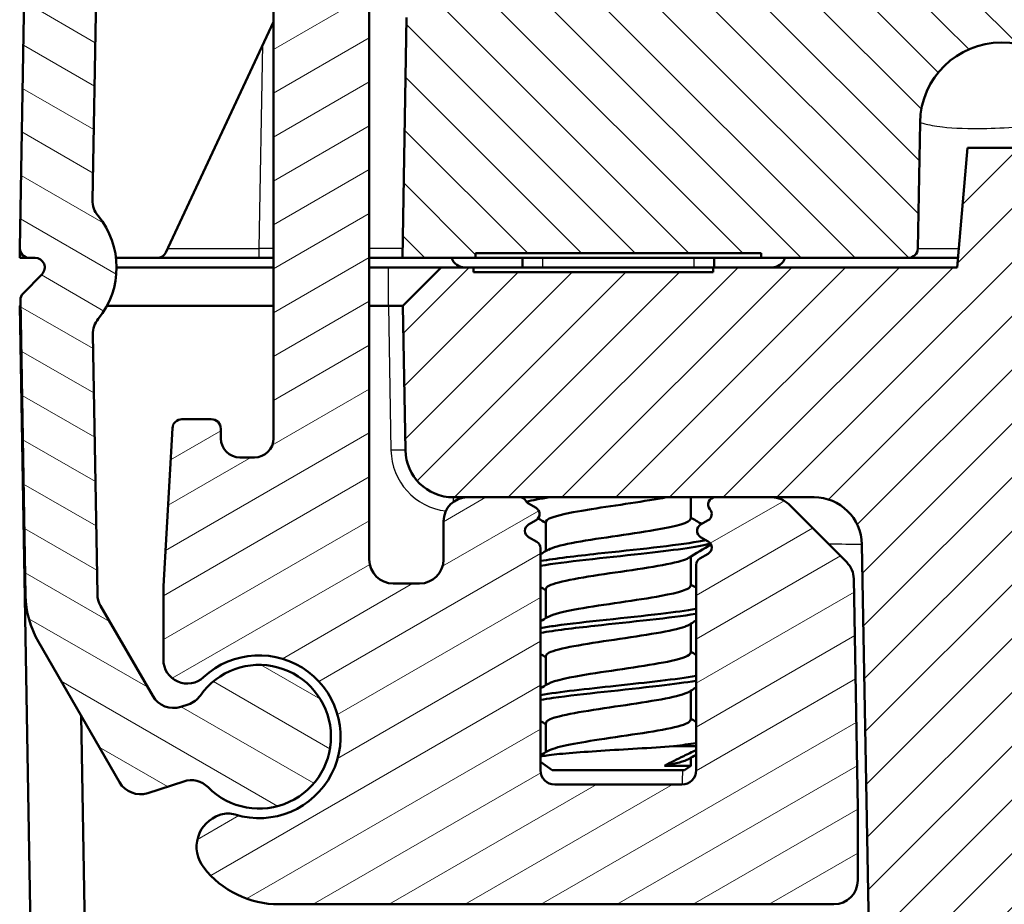
# Model space of a CAD drawing. Units: millimetres. Extents: x 1 to 840, y 1 to 593.
# Drawn here: x 235 to 255, y 510 to 529 of the extents above; entities that cross this region are included whole.
import ezdxf

# ---------------------------------------------------------------- set-up
doc = ezdxf.new("R2010")
doc.units = ezdxf.units.MM
for name, color, linetype, lineweight in [('Schraffur (ISO)', 1, 'Continuous', 18), ('Sichtbar (ISO)', 7, 'Continuous', 50), ('Sichtbar schmal (ISO)', 1, 'Continuous', 25)]:
    doc.layers.add(name, color=color, linetype=linetype, lineweight=lineweight)

msp = doc.modelspace()

# ---------------------------------------------------------------- hatches: boundary and pattern name
at = {"layer": 'Schraffur (ISO)'}
h = msp.add_hatch(dxfattribs=at)
h.set_pattern_fill('ANSI31', color=256, scale=6.35, angle=105.00024554, style=0)
h.set_pattern_definition([(150.00025, (0, 0), (-0.3968721, -0.6874094), [])])
edge = h.paths.add_edge_path()
edge.add_ellipse((234.7681204, 523.862548), major_axis=(-0.0034905, -0.1999695), ratio=1, start_angle=270, end_angle=361)
edge.add_line((234.7681204, 523.662548), (234.887775, 523.662548))
edge.add_ellipse((234.887775, 523.462548), major_axis=(0.2, 0), ratio=1, start_angle=315.5, end_angle=450, ccw=False)
edge.add_line((235.030425, 523.3223662), (234.6373461, 522.9223662))
edge.add_ellipse((234.7799962, 522.7821843), major_axis=(-0.1401819, -0.1426501), ratio=1, start_angle=270, end_angle=315.5)
edge.add_line((234.5800267, 522.7786939), (234.6876818, 516.6111375))
edge.add_ellipse((236.6873772, 516.6460424), major_axis=(-1.9996954, -0.0349048), ratio=1, start_angle=0, end_angle=29)
edge.add_line((234.9553264, 515.6460424), (236.64971, 512.7112838))
edge.add_ellipse((237.0827227, 512.9612838), major_axis=(0.25, -0.4330127), ratio=1, start_angle=270, end_angle=348)
edge.add_line((237.2372312, 512.4857555), (237.9895645, 512.7302034))
edge.add_ellipse((238.144073, 512.2546752), major_axis=(0.4755283, 0.1545085), ratio=1, start_angle=26.74368395, end_angle=90, ccw=False)
edge.add_ellipse((239.564599, 513.662548), major_axis=(1.0559046, -1.0653945), ratio=1, start_angle=270, end_angle=190.1262137)
edge.add_ellipse((237.9289039, 514.8134181), major_axis=(-0.2877175, -0.4089238), ratio=1, start_angle=53.13010235, end_angle=90, ccw=False)
edge.add_line((238.0834124, 514.3378898), (237.9289313, 514.2876958))
edge.add_ellipse((237.7744228, 514.7632241), major_axis=(-0.4755283, -0.1545085), ratio=1, start_angle=12, end_angle=90, ccw=False)
edge.add_line((237.3414101, 514.5132241), (236.2543645, 516.3960424))
edge.add_ellipse((236.6873772, 516.6460424), major_axis=(-0.25, 0.4330127), ratio=1, start_angle=61, end_angle=90, ccw=False)
edge.add_line((236.1874533, 516.6373161), (236.0927412, 522.0633723))
edge.add_ellipse((236.592665, 522.0720985), major_axis=(-0.0087262, 0.4999238), ratio=1, start_angle=49.80050205, end_angle=90, ccw=False)
edge.add_ellipse((234.887775, 523.462548), major_axis=(1.0744383, 1.317415), ratio=1, start_angle=270, end_angle=348.67985979)
edge.add_ellipse((236.5858286, 524.8613382), major_axis=(-0.3179069, 0.3859213), ratio=1, start_angle=49.51963816, end_angle=90, ccw=False)
edge.add_line((236.0859047, 524.8700644), (236.357454, 540.4271092))
edge.add_ellipse((236.8573778, 540.418383), major_axis=(0.0087262, 0.4999238), ratio=1, start_angle=49.4147447, end_angle=90, ccw=False)
edge.add_ellipse((246.5809738, 531.7898442), major_axis=(8.9604056, 10.0975805), ratio=1, start_angle=82.1705106, end_angle=90, ccw=False)
edge.add_ellipse((238.1234494, 541.662548), major_axis=(0.3797194, 0.3252894), ratio=1, start_angle=49.4147447, end_angle=90, ccw=False)
edge.add_line((238.1234494, 542.162548), (247.864599, 542.162548))
edge.add_ellipse((247.864599, 541.662548), major_axis=(0.5, 0), ratio=1, start_angle=0, end_angle=90, ccw=False)
edge.add_line((248.364599, 541.662548), (248.364599, 541.462548))
edge.add_ellipse((248.864599, 541.462548), major_axis=(0, -0.5), ratio=1, start_angle=270, end_angle=360)
edge.add_line((248.864599, 540.962548), (250.064599, 540.962548))
edge.add_ellipse((250.064599, 540.462548), major_axis=(0.5, 0), ratio=1, start_angle=0, end_angle=90, ccw=False)
edge.add_line((250.564599, 540.462548), (250.564599, 537.662548))
edge.add_ellipse((250.064599, 537.662548), major_axis=(0, -0.5), ratio=1, start_angle=0, end_angle=90, ccw=False)
edge.add_line((250.064599, 537.162548), (241.614599, 537.162548))
edge.add_ellipse((241.614599, 536.362548), major_axis=(-0.8, 0), ratio=1, start_angle=270, end_angle=360)
edge.add_line((240.814599, 536.362548), (240.814599, 536.162548))
edge.add_ellipse((241.614599, 536.162548), major_axis=(0, -0.8), ratio=1, start_angle=270, end_angle=312.68228251)
edge.add_ellipse((241.614599, 536.162548), major_axis=(0.5423459, -0.5880994), ratio=1, start_angle=270, end_angle=317.31771749)
edge.add_line((241.614599, 535.362548), (241.8560208, 535.362548))
edge.add_line((241.8560208, 535.362548), (242.064599, 535.362548))
edge.add_ellipse((242.064599, 536.862548), major_axis=(1.5, 0), ratio=1, start_angle=270, end_angle=310)
edge.add_line((243.0287804, 535.7134814), (243.1359928, 535.8034433))
edge.add_ellipse((242.814599, 536.1864655), major_axis=(0.3830222, 0.3213938), ratio=1, start_angle=270, end_angle=301.34420816)
edge.add_ellipse((243.4778191, 535.962548), major_axis=(0.0639764, 0.1894915), ratio=1, start_angle=18.65579184, end_angle=90, ccw=False)
edge.add_line((243.4778191, 536.162548), (250.064599, 536.162548))
edge.add_ellipse((250.064599, 537.662548), major_axis=(1.5, 0), ratio=1, start_angle=270, end_angle=360)
edge.add_line((251.564599, 537.662548), (251.564599, 540.462548))
edge.add_ellipse((252.064599, 540.462548), major_axis=(0, 0.5), ratio=1, start_angle=0, end_angle=90, ccw=False)
edge.add_ellipse((252.064599, 541.462548), major_axis=(0.5, 0), ratio=1, start_angle=270, end_angle=360)
edge.add_line((252.564599, 541.462548), (252.564599, 541.662548))
edge.add_ellipse((252.064599, 541.662548), major_axis=(0, 0.5), ratio=1, start_angle=270, end_angle=360)
edge.add_line((252.064599, 542.162548), (249.764599, 542.162548))
edge.add_ellipse((249.764599, 542.362548), major_axis=(-0.2, 0), ratio=1, start_angle=0, end_angle=90, ccw=False)
edge.add_line((249.564599, 542.362548), (249.564599, 543.462548))
edge.add_ellipse((249.364599, 543.462548), major_axis=(0, 0.2), ratio=1, start_angle=270, end_angle=360)
edge.add_line((249.364599, 543.662548), (237.7614323, 543.662548))
edge.add_ellipse((237.7614323, 542.662548), major_axis=(-1, 0), ratio=1, start_angle=270, end_angle=309.04770621)
edge.add_ellipse((246.5809738, 531.7898442), major_axis=(-11.6493255, -9.4495087), ratio=1, start_angle=270, end_angle=280.90458759)
edge.add_ellipse((235.8638482, 540.7977973), major_axis=(-0.765509, 0.6434252), ratio=1, start_angle=0, end_angle=39.04770621)
edge.add_line((234.8640005, 540.8152497), (234.5681509, 523.8660385))
h = msp.add_hatch(dxfattribs=at)
h.set_pattern_fill('ANSI31', color=256, scale=6.35, angle=90.00021046, style=0)
h.set_pattern_definition([(135.00021, (0, 0), (-0.56126395, -0.5612681), [])])
edge = h.paths.add_edge_path()
edge.add_ellipse((255.064599, 526.4616659), major_axis=(0.0296845, 1.7006231), ratio=1, start_angle=272, end_angle=450)
edge.add_line((253.3639759, 526.4913504), (253.318029, 523.8590576))
edge.add_ellipse((253.1180595, 523.862548), major_axis=(0.2, 0), ratio=1, start_angle=270, end_angle=359, ccw=False)
edge.add_line((253.1180595, 523.662548), (250.0467063, 523.662548))
edge.add_line((250.0467063, 523.662548), (250.0467063, 523.762548))
edge.add_line((250.0467063, 523.762548), (244.0824916, 523.762548))
edge.add_line((244.0824916, 523.762548), (244.0824916, 523.662548))
edge.add_line((244.0824916, 523.662548), (242.5551382, 523.662548))
edge.add_line((242.5551382, 523.662548), (242.6427181, 528.6800004))
edge.add_ellipse((243.6425658, 528.662548), major_axis=(-1, 0), ratio=1, start_angle=270, end_angle=359, ccw=False)
edge.add_line((243.6425658, 529.662548), (251.9685199, 529.662548))
edge.add_ellipse((251.9685199, 530.162548), major_axis=(-0.0087262, -0.4999238), ratio=1, start_angle=1, end_angle=90)
edge.add_line((252.4684438, 530.1538218), (252.6902776, 542.8626699))
edge.add_line((252.6902776, 542.8626699), (253.5042395, 543.662548))
edge.add_line((253.5042395, 543.662548), (414.6249584, 543.662548))
edge.add_line((414.6249584, 543.662548), (415.4389204, 542.8626699))
edge.add_line((415.4389204, 542.8626699), (415.6607541, 530.1538218))
edge.add_ellipse((416.160678, 530.162548), major_axis=(-0.5, 0), ratio=1, start_angle=1, end_angle=90)
edge.add_line((416.160678, 529.662548), (424.4866321, 529.662548))
edge.add_ellipse((424.4866321, 528.662548), major_axis=(-0.0174524, 0.9998477), ratio=1, start_angle=270, end_angle=359, ccw=False)
edge.add_line((425.4864798, 528.6800004), (425.5740597, 523.662548))
edge.add_line((425.5740597, 523.662548), (424.0467063, 523.662548))
edge.add_line((424.0467063, 523.662548), (424.0467063, 523.762548))
edge.add_line((424.0467063, 523.762548), (418.0824916, 523.762548))
edge.add_line((418.0824916, 523.762548), (418.0824916, 523.662548))
edge.add_line((418.0824916, 523.662548), (415.0111384, 523.662548))
edge.add_ellipse((415.0111384, 523.862548), major_axis=(0.0034905, -0.1999695), ratio=1, start_angle=270, end_angle=359, ccw=False)
edge.add_line((414.8111689, 523.8590576), (414.765222, 526.4913504))
edge.add_ellipse((413.064599, 526.4616659), major_axis=(0.0296845, 1.7006231), ratio=1, start_angle=272, end_angle=450)
edge.add_line((411.3639759, 526.4913504), (411.318029, 523.8590576))
edge.add_ellipse((411.1180595, 523.862548), major_axis=(0.2, 0), ratio=1, start_angle=270, end_angle=359, ccw=False)
edge.add_line((411.1180595, 523.662548), (410.2611384, 523.662548))
edge.add_ellipse((410.2611384, 523.862548), major_axis=(0.0034905, -0.1999695), ratio=1, start_angle=270, end_angle=359, ccw=False)
edge.add_line((410.0611689, 523.8590576), (409.8021637, 538.6974529))
edge.add_ellipse((407.8024683, 538.662548), major_axis=(2, 0), ratio=1, start_angle=1, end_angle=90)
edge.add_line((407.8024683, 540.662548), (402.3095386, 540.662548))
edge.add_line((402.3095386, 540.662548), (402.3095386, 540.762548))
edge.add_line((402.3095386, 540.762548), (401.4198872, 540.762548))
edge.add_line((401.4198872, 540.762548), (401.4198872, 540.662548))
edge.add_line((401.4198872, 540.662548), (400.8760163, 540.662548))
edge.add_line((400.8760163, 540.662548), (400.8760163, 540.762548))
edge.add_line((400.8760163, 540.762548), (399.9936896, 540.762548))
edge.add_line((399.9936896, 540.762548), (399.9936896, 540.662548))
edge.add_line((399.9936896, 540.662548), (399.5146246, 540.662548))
edge.add_line((399.5146246, 540.662548), (399.5146246, 540.762548))
edge.add_line((399.5146246, 540.762548), (398.8703877, 540.762548))
edge.add_line((398.8703877, 540.762548), (398.8703877, 540.662548))
edge.add_line((398.8703877, 540.662548), (398.4508297, 540.662548))
edge.add_line((398.4508297, 540.662548), (398.4508297, 540.762548))
edge.add_line((398.4508297, 540.762548), (397.1916787, 540.762548))
edge.add_line((397.1916787, 540.762548), (397.1916787, 540.662548))
edge.add_line((397.1916787, 540.662548), (268.6007459, 540.662548))
edge.add_line((268.6007459, 540.662548), (268.6007459, 540.412548))
edge.add_line((268.6007459, 540.412548), (268.1053321, 540.412548))
edge.add_line((268.1053321, 540.412548), (268.1053321, 540.662548))
edge.add_line((268.1053321, 540.662548), (266.1554093, 540.662548))
edge.add_line((266.1554093, 540.662548), (266.1554093, 540.412548))
edge.add_line((266.1554093, 540.412548), (264.0602352, 540.412548))
edge.add_line((264.0602352, 540.412548), (264.0602352, 540.662548))
edge.add_line((264.0602352, 540.662548), (260.3267296, 540.662548))
edge.add_ellipse((260.3267296, 538.662548), major_axis=(0.0349048, 1.9996954), ratio=1, start_angle=1, end_angle=90)
edge.add_line((258.3270342, 538.6974529), (258.068029, 523.8590576))
edge.add_ellipse((257.8680595, 523.862548), major_axis=(0.2, 0), ratio=1, start_angle=270, end_angle=359, ccw=False)
edge.add_line((257.8680595, 523.662548), (257.0111384, 523.662548))
edge.add_ellipse((257.0111384, 523.862548), major_axis=(0.0034905, -0.1999695), ratio=1, start_angle=270, end_angle=359, ccw=False)
edge.add_line((256.8111689, 523.8590576), (256.765222, 526.4913504))
h = msp.add_hatch(dxfattribs=at)
h.set_pattern_fill('ANSI31', color=256, scale=6.35, angle=-14.99997778, style=0)
h.set_pattern_definition([(30.00002, (0, 0), (-0.3968753, 0.6874075), [])])
edge = h.paths.add_edge_path()
edge.add_ellipse((248.8583812, 517.962548), major_axis=(-0.1299038, -0.075), ratio=1, start_angle=270, end_angle=390)
edge.add_line((248.7833812, 517.8326442), (248.939599, 517.7424519))
edge.add_ellipse((248.864599, 517.612548), major_axis=(0.1299038, -0.075), ratio=1, start_angle=330, end_angle=450, ccw=False)
edge.add_line((248.939599, 517.4826442), (248.764599, 517.3816079))
edge.add_ellipse((248.839599, 517.2517041), major_axis=(-0.1299038, -0.075), ratio=1, start_angle=270, end_angle=330)
edge.add_line((248.689599, 517.2517041), (248.689599, 512.962548))
edge.add_ellipse((248.389599, 512.962548), major_axis=(0, -0.3), ratio=1, start_angle=0, end_angle=90, ccw=False)
edge.add_line((248.389599, 512.662548), (245.739599, 512.662548))
edge.add_ellipse((245.739599, 512.962548), major_axis=(-0.3, 0), ratio=1, start_angle=0, end_angle=90, ccw=False)
edge.add_line((245.439599, 512.962548), (245.439599, 517.6017041))
edge.add_ellipse((245.289599, 517.6017041), major_axis=(0, 0.15), ratio=1, start_angle=270, end_angle=330)
edge.add_line((245.364599, 517.7316079), (245.189599, 517.8326442))
edge.add_ellipse((245.264599, 517.962548), major_axis=(-0.1299038, 0.075), ratio=1, start_angle=330, end_angle=450, ccw=False)
edge.add_line((245.189599, 518.0924519), (245.3458167, 518.1826442))
edge.add_ellipse((245.2708167, 518.312548), major_axis=(0.1299038, 0.075), ratio=1, start_angle=270, end_angle=390)
edge.add_line((245.3458167, 518.4424519), (245.189599, 518.5326442))
edge.add_ellipse((245.264599, 518.662548), major_axis=(-0.1299038, 0.075), ratio=1, start_angle=60, end_angle=90, ccw=False)
edge.add_ellipse((245.0047913, 518.512548), major_axis=(-0.075, 0.1299038), ratio=1, start_angle=270, end_angle=330)
edge.add_line((245.0047913, 518.662548), (243.914599, 518.662548))
edge.add_ellipse((243.914599, 518.162548), major_axis=(-0.5, 0), ratio=1, start_angle=270, end_angle=360)
edge.add_line((243.414599, 518.162548), (243.414599, 517.362548))
edge.add_ellipse((242.914599, 517.362548), major_axis=(0, -0.5), ratio=1, start_angle=0, end_angle=90, ccw=False)
edge.add_line((242.914599, 516.862548), (242.364599, 516.862548))
edge.add_ellipse((242.364599, 517.362548), major_axis=(-0.5, 0), ratio=1, start_angle=0, end_angle=90, ccw=False)
edge.add_line((241.864599, 517.362548), (241.864599, 535.3046027))
edge.add_ellipse((241.664599, 535.3046027), major_axis=(0, 0.2), ratio=1, start_angle=270, end_angle=286.84160363)
edge.add_ellipse((241.664599, 535.3046027), major_axis=(-0.0579454, 0.1914219), ratio=1, start_angle=270, end_angle=333.15839637)
edge.add_line((241.6993286, 535.5015642), (241.0264995, 535.6202021))
edge.add_line((241.0264995, 535.6202021), (239.7382471, 535.8473558))
edge.add_ellipse((239.564599, 534.862548), major_axis=(-0.9848078, 0.1736482), ratio=1, start_angle=270, end_angle=315)
edge.add_line((238.9910225, 535.6817001), (238.5275579, 535.3571787))
edge.add_ellipse((239.1011344, 534.5380267), major_axis=(-0.819152, -0.5735764), ratio=1, start_angle=270, end_angle=297)
edge.add_line((238.2181868, 535.0074982), (237.8816514, 534.3745671))
edge.add_ellipse((238.764599, 533.9050956), major_axis=(-0.8829476, 0.4694716), ratio=1, start_angle=0, end_angle=28)
edge.add_line((237.764599, 533.9050956), (237.764599, 533.1942233))
edge.add_ellipse((237.964599, 533.1942233), major_axis=(0, -0.2), ratio=1, start_angle=270, end_angle=360)
edge.add_line((237.964599, 532.9942233), (238.564599, 532.9942233))
edge.add_ellipse((238.564599, 533.1942233), major_axis=(0.2, 0), ratio=1, start_angle=270, end_angle=360)
edge.add_line((238.764599, 533.1942233), (238.764599, 533.3942233))
edge.add_ellipse((239.164599, 533.3942233), major_axis=(0, 0.4), ratio=1, start_angle=0, end_angle=90, ccw=False)
edge.add_line((239.164599, 533.7942233), (239.464599, 533.7942233))
edge.add_ellipse((239.464599, 533.3942233), major_axis=(0.4, 0), ratio=1, start_angle=0, end_angle=90, ccw=False)
edge.add_line((239.864599, 533.3942233), (239.864599, 519.8942233))
edge.add_ellipse((239.464599, 519.8942233), major_axis=(0, -0.4), ratio=1, start_angle=0, end_angle=90, ccw=False)
edge.add_line((239.464599, 519.4942233), (239.164599, 519.4942233))
edge.add_ellipse((239.164599, 519.8942233), major_axis=(-0.4, 0), ratio=1, start_angle=0, end_angle=90, ccw=False)
edge.add_line((238.764599, 519.8942233), (238.764599, 520.0942233))
edge.add_ellipse((238.564599, 520.0942233), major_axis=(0, 0.2), ratio=1, start_angle=270, end_angle=360)
edge.add_line((238.564599, 520.2942233), (237.9535542, 520.2942233))
edge.add_ellipse((237.9535542, 520.0942233), major_axis=(-0.2, 0), ratio=1, start_angle=270, end_angle=356.74694669)
edge.add_line((237.7538765, 520.1055725), (237.5662103, 516.8037746))
edge.add_ellipse((238.564599, 516.7470287), major_axis=(-0.9983886, 0.056746), ratio=1, start_angle=0, end_angle=3.25305331)
edge.add_line((237.564599, 516.7470287), (237.564599, 515.2718957))
edge.add_ellipse((238.064599, 515.2718957), major_axis=(0, -0.5), ratio=1, start_angle=270, end_angle=402.98588608)
edge.add_ellipse((239.564599, 513.662548), major_axis=(1.2435869, 1.1590909), ratio=1, start_angle=209.91731269, end_angle=450, ccw=False)
edge.add_ellipse((238.9178276, 511.5597673), major_axis=(-0.4779047, 0.1469935), ratio=1, start_angle=270, end_angle=305.09680123)
edge.add_line((238.7633191, 512.0352956), (238.7417509, 512.0282876))
edge.add_ellipse((238.9580628, 511.362548), major_axis=(-0.6657396, -0.2163119), ratio=1, start_angle=270, end_angle=379.97987244)
edge.add_ellipse((239.9827579, 512.162548), major_axis=(1.2307692, -1.576454), ratio=1, start_angle=270, end_angle=322.02012756)
edge.add_line((239.9827579, 510.162548), (251.564599, 510.162548))
edge.add_ellipse((251.564599, 510.662548), major_axis=(0.5, 0), ratio=1, start_angle=270, end_angle=360)
edge.add_line((252.064599, 510.662548), (252.064599, 512.162548))
edge.add_ellipse((251.564599, 512.162548), major_axis=(0, 0.5), ratio=1, start_angle=270, end_angle=272)
edge.add_line((252.0642944, 512.1799978), (251.9808492, 516.9605657))
edge.add_ellipse((251.4809254, 516.9518395), major_axis=(-0.0087262, 0.4999238), ratio=1, start_angle=270, end_angle=314)
edge.add_line((251.8344788, 517.3053929), (250.6237702, 518.5161014))
edge.add_ellipse((250.2702169, 518.162548), major_axis=(-0.3535534, 0.3535534), ratio=1, start_angle=270, end_angle=315)
edge.add_line((250.2702169, 518.662548), (249.0882058, 518.662548))
edge.add_ellipse((249.0882058, 518.512548), major_axis=(-0.15, 0), ratio=1, start_angle=270, end_angle=401.8103149)
edge.add_ellipse((248.864599, 518.312548), major_axis=(0.1, -0.1118034), ratio=1, start_angle=348.1896851, end_angle=450, ccw=False)
edge.add_line((248.939599, 518.1826442), (248.7833812, 518.0924519))
h = msp.add_hatch(dxfattribs=at)
h.set_pattern_fill('ANSI31', color=256, scale=6.35, style=0)
h.set_pattern_definition([(45, (0, 0), (-0.561266, 0.561266), [])])
edge = h.paths.add_edge_path()
edge.add_line((259.2769686, 489.962548), (257.8599967, 489.962548))
edge.add_spline(control_points=[(257.8599967, 489.962548), (257.7364089, 489.962548), (257.608633, 489.962548), (257.3623483, 489.999267), (257.2338753, 490.0315704), (256.9248095, 490.1845264), (256.7865082, 490.3031456), (256.5885481, 490.53083), (256.4958906, 490.6721972), (256.3668054, 491.0593892), (256.3634035, 491.2542825), (256.3602252, 491.4363694)], knot_values=[-0.2387802238, -0.2387802238, -0.2387802238, -0.2387802238, -0.1913114084, -0.1913114084, -0.1517481692, -0.1517481692, -0.1016938849, -0.1016938849, -0.0546344144, -0.0546344144, 0, 0, 0, 0], degree=3, periodic=0)
edge.add_line((256.3602252, 491.4363694), (255.7575685, 525.962548))
edge.add_line((255.7575685, 525.962548), (254.3575685, 525.962548))
edge.add_line((254.3575685, 525.962548), (254.1388468, 523.462548))
edge.add_line((254.1388468, 523.462548), (249.042599, 523.462548))
edge.add_line((249.042599, 523.462548), (249.042599, 523.362548))
edge.add_line((249.042599, 523.362548), (244.042599, 523.362548))
edge.add_line((244.042599, 523.362548), (244.042599, 523.462548))
edge.add_line((244.042599, 523.462548), (243.364599, 523.462548))
edge.add_line((243.364599, 523.462548), (242.564599, 522.662548))
edge.add_line((242.564599, 522.662548), (242.6172688, 519.6450956))
edge.add_ellipse((243.6171165, 519.662548), major_axis=(0.0174524, -0.9998477), ratio=1, start_angle=270, end_angle=359)
edge.add_line((243.6171165, 518.662548), (243.914599, 518.662548))
edge.add_line((243.914599, 518.662548), (245.0047913, 518.662548))
edge.add_line((245.0047913, 518.662548), (249.0882058, 518.662548))
edge.add_line((249.0882058, 518.662548), (250.2702169, 518.662548))
edge.add_line((250.2702169, 518.662548), (251.151722, 518.662548))
edge.add_ellipse((251.151722, 517.662548), major_axis=(1, 0), ratio=1, start_angle=1, end_angle=90, ccw=False)
edge.add_line((252.1515697, 517.6800004), (252.7145366, 485.4276432))
edge.add_ellipse((254.714232, 485.462548), major_axis=(0.0349048, -1.9996954), ratio=1, start_angle=270, end_angle=359)
edge.add_line((254.714232, 483.462548), (326.2225112, 483.462548))
edge.add_ellipse((326.2225112, 483.762548), major_axis=(0.3, 0), ratio=1, start_angle=270, end_angle=358)
edge.add_line((326.5223284, 483.7520782), (326.5544883, 484.6730179))
edge.add_ellipse((326.8543056, 484.662548), major_axis=(0.0104698, 0.2998172), ratio=1, start_angle=2, end_angle=90, ccw=False)
edge.add_line((326.8543056, 484.962548), (331.5248923, 484.962548))
edge.add_ellipse((331.5248923, 484.662548), major_axis=(0.3, 0), ratio=1, start_angle=2, end_angle=90, ccw=False)
edge.add_line((331.8247096, 484.6730179), (331.8568695, 483.7520782))
edge.add_ellipse((332.1566867, 483.762548), major_axis=(0.0104698, -0.2998172), ratio=1, start_angle=270, end_angle=358)
edge.add_line((332.1566867, 483.462548), (335.9725112, 483.462548))
edge.add_ellipse((335.9725112, 483.762548), major_axis=(0.3, 0), ratio=1, start_angle=270, end_angle=358)
edge.add_line((336.2723284, 483.7520782), (336.3044883, 484.6730179))
edge.add_ellipse((336.6043056, 484.662548), major_axis=(0.0104698, 0.2998172), ratio=1, start_angle=2, end_angle=90, ccw=False)
edge.add_line((336.6043056, 484.962548), (341.2748923, 484.962548))
edge.add_ellipse((341.2748923, 484.662548), major_axis=(0.3, 0), ratio=1, start_angle=2, end_angle=90, ccw=False)
edge.add_line((341.5747096, 484.6730179), (341.6068695, 483.7520782))
edge.add_ellipse((341.9066867, 483.762548), major_axis=(0.0104698, -0.2998172), ratio=1, start_angle=270, end_angle=358)
edge.add_line((341.9066867, 483.462548), (413.4149659, 483.462548))
edge.add_ellipse((413.4149659, 485.462548), major_axis=(2, 0), ratio=1, start_angle=270, end_angle=359)
edge.add_line((415.4146613, 485.4276432), (415.9776283, 517.6800004))
edge.add_ellipse((416.977476, 517.662548), major_axis=(0.0174524, 0.9998477), ratio=1, start_angle=1, end_angle=90, ccw=False)
edge.add_line((416.977476, 518.662548), (417.8825361, 518.662548))
edge.add_line((417.8825361, 518.662548), (419.0409922, 518.662548))
edge.add_line((419.0409922, 518.662548), (423.1244066, 518.662548))
edge.add_line((423.1244066, 518.662548), (424.5120814, 518.662548))
edge.add_ellipse((424.5120814, 519.662548), major_axis=(1, 0), ratio=1, start_angle=270, end_angle=359)
edge.add_line((425.5119291, 519.6450956), (425.564599, 522.662548))
edge.add_line((425.564599, 522.662548), (424.764599, 523.462548))
edge.add_line((424.764599, 523.462548), (424.086599, 523.462548))
edge.add_line((424.086599, 523.462548), (424.086599, 523.362548))
edge.add_line((424.086599, 523.362548), (419.086599, 523.362548))
edge.add_line((419.086599, 523.362548), (419.086599, 523.462548))
edge.add_line((419.086599, 523.462548), (413.9903511, 523.462548))
edge.add_line((413.9903511, 523.462548), (413.7716294, 525.962548))
edge.add_line((413.7716294, 525.962548), (412.3716294, 525.962548))
edge.add_line((412.3716294, 525.962548), (411.7689728, 491.4363694))
edge.add_spline(control_points=[(411.7689728, 491.4363694), (411.7668158, 491.3128005), (411.7645859, 491.1850441), (411.7235742, 490.9394377), (411.6890336, 490.811548), (411.5307069, 490.5051987), (411.4096921, 490.3689887), (411.1785875, 490.1750324), (411.0356248, 490.0848562), (410.6462388, 489.962548), (410.4513159, 489.962548), (410.2692012, 489.962548)], knot_values=[-0.2387802238, -0.2387802238, -0.2387802238, -0.2387802238, -0.1913114084, -0.1913114084, -0.1517481692, -0.1517481692, -0.1016938849, -0.1016938849, -0.0546344144, -0.0546344144, 0, 0, 0, 0], degree=3, periodic=0)
edge.add_line((410.2692012, 489.962548), (408.8522293, 489.962548))
edge.add_spline(control_points=[(408.8522293, 489.962548), (408.6784244, 489.962548), (408.4908939, 489.962548), (408.1059081, 490.0783539), (407.9638518, 490.1671013), (407.752208, 490.3409852), (407.6358014, 490.4631617), (407.4405028, 490.8306915), (407.406398, 491.0241096), (407.3750177, 491.2020758)], knot_values=[-0.2030018429, -0.2030018429, -0.2030018429, -0.2030018429, -0.1496103495, -0.1496103495, -0.1013008837, -0.1013008837, -0.0542134705, -0.0542134705, 0, 0, 0, 0], degree=3, periodic=0)
edge.add_line((407.3750177, 491.2020758), (407.1811655, 492.3014666))
edge.add_ellipse((406.3933193, 492.162548), major_axis=(-0.1389185, 0.7878462), ratio=1, start_angle=270, end_angle=350)
edge.add_line((406.3933193, 492.962548), (405.185599, 492.962548))
edge.add_line((405.185599, 492.962548), (404.685599, 492.462548))
edge.add_line((404.685599, 492.462548), (404.685599, 486.462548))
edge.add_line((404.685599, 486.462548), (403.064599, 485.488553))
edge.add_line((403.064599, 485.488553), (401.443599, 486.462548))
edge.add_line((401.443599, 486.462548), (401.443599, 492.462548))
edge.add_line((401.443599, 492.462548), (400.943599, 492.962548))
edge.add_line((400.943599, 492.962548), (399.7358787, 492.962548))
edge.add_ellipse((399.7358787, 492.162548), major_axis=(-0.8, 0), ratio=1, start_angle=270, end_angle=350)
edge.add_line((398.9480325, 492.3014666), (398.2251993, 488.2020758))
edge.add_spline(control_points=[(398.2251993, 488.2020758), (398.1950183, 488.0309113), (398.162454, 487.8462298), (397.9815554, 487.4872023), (397.8694885, 487.362715), (397.6614947, 487.1844812), (397.5209606, 487.0910587), (397.1251011, 486.962548), (396.9286992, 486.962548), (396.7479876, 486.962548)], knot_values=[-0.2030018429, -0.2030018429, -0.2030018429, -0.2030018429, -0.1496103495, -0.1496103495, -0.1013008837, -0.1013008837, -0.0542134705, -0.0542134705, 0, 0, 0, 0], degree=3, periodic=0)
edge.add_line((396.7479876, 486.962548), (342.8562069, 486.962548))
edge.add_spline(control_points=[(342.8562069, 486.962548), (342.8249181, 486.962548), (342.7938209, 486.967443), (342.7342693, 486.9866673), (342.7061797, 487.0008788), (342.6491056, 487.0420144), (342.622179, 487.070827), (342.5808856, 487.1371519), (342.5669137, 487.17403), (342.5604029, 487.212548)], knot_values=[-0.0422119907, -0.0422119907, -0.0422119907, -0.0422119907, -0.0328253296, -0.0328253296, -0.0234386684, -0.0234386684, -0.0117193342, -0.0117193342, 0, 0, 0, 0], degree=3, periodic=0)
edge.add_ellipse((342.264599, 487.162548), major_axis=(-0.05, 0.295804), ratio=1, start_angle=270, end_angle=350.40593177)
edge.add_line((342.264599, 487.462548), (340.3562069, 487.462548))
edge.add_spline(control_points=[(340.3562069, 487.462548), (340.3249181, 487.462548), (340.2938209, 487.4576531), (340.2342693, 487.4384288), (340.2061797, 487.4242173), (340.1491056, 487.3830817), (340.122179, 487.3542691), (340.0808856, 487.2879442), (340.0669137, 487.2510661), (340.0604029, 487.212548)], knot_values=[-0.0422119907, -0.0422119907, -0.0422119907, -0.0422119907, -0.0328253296, -0.0328253296, -0.0234386684, -0.0234386684, -0.0117193342, -0.0117193342, 0, 0, 0, 0], degree=3, periodic=0)
edge.add_ellipse((339.764599, 487.262548), major_axis=(-0.05, -0.295804), ratio=1, start_angle=9.59406823, end_angle=90, ccw=False)
edge.add_line((339.764599, 486.962548), (328.364599, 486.962548))
edge.add_ellipse((328.364599, 487.262548), major_axis=(-0.3, 0), ratio=1, start_angle=9.59406823, end_angle=90, ccw=False)
edge.add_spline(control_points=[(328.068795, 487.212548), (328.0635802, 487.2433993), (328.0535708, 487.2732456), (328.0246901, 487.3287603), (328.0059958, 487.3540885), (327.9559232, 487.4035083), (327.9230258, 487.4252562), (327.8507464, 487.4549179), (327.8120554, 487.462548), (327.772991, 487.462548)], knot_values=[-0.0422119907, -0.0422119907, -0.0422119907, -0.0422119907, -0.0328253296, -0.0328253296, -0.0234386684, -0.0234386684, -0.0117193342, -0.0117193342, 0, 0, 0, 0], degree=3, periodic=0)
edge.add_line((327.772991, 487.462548), (325.864599, 487.462548))
edge.add_ellipse((325.864599, 487.162548), major_axis=(-0.3, 0), ratio=1, start_angle=270, end_angle=350.40593177)
edge.add_spline(control_points=[(325.568795, 487.212548), (325.5635802, 487.1816968), (325.5535708, 487.1518504), (325.5246901, 487.0963358), (325.5059958, 487.0710076), (325.4559232, 487.0215878), (325.4230258, 486.9998399), (325.3507464, 486.9701782), (325.3120554, 486.962548), (325.272991, 486.962548)], knot_values=[-0.0422119907, -0.0422119907, -0.0422119907, -0.0422119907, -0.0328253296, -0.0328253296, -0.0234386684, -0.0234386684, -0.0117193342, -0.0117193342, 0, 0, 0, 0], degree=3, periodic=0)
edge.add_line((325.272991, 486.962548), (271.3812103, 486.962548))
edge.add_spline(control_points=[(271.3812103, 486.962548), (271.2074053, 486.962548), (271.0198749, 486.962548), (270.6348891, 487.0783539), (270.4928328, 487.1671013), (270.281189, 487.3409852), (270.1647823, 487.4631617), (269.9694837, 487.8306915), (269.9353789, 488.0241096), (269.9039987, 488.2020758)], knot_values=[-0.2030018429, -0.2030018429, -0.2030018429, -0.2030018429, -0.1496103495, -0.1496103495, -0.1013008837, -0.1013008837, -0.0542134705, -0.0542134705, 0, 0, 0, 0], degree=3, periodic=0)
edge.add_line((269.9039987, 488.2020758), (269.1811655, 492.3014666))
edge.add_ellipse((268.3933193, 492.162548), major_axis=(-0.1389185, 0.7878462), ratio=1, start_angle=270, end_angle=350)
edge.add_line((268.3933193, 492.962548), (267.185599, 492.962548))
edge.add_line((267.185599, 492.962548), (266.685599, 492.462548))
edge.add_line((266.685599, 492.462548), (266.685599, 486.462548))
edge.add_line((266.685599, 486.462548), (265.064599, 485.488553))
edge.add_line((265.064599, 485.488553), (263.443599, 486.462548))
edge.add_line((263.443599, 486.462548), (263.443599, 492.462548))
edge.add_line((263.443599, 492.462548), (262.943599, 492.962548))
edge.add_line((262.943599, 492.962548), (261.7358787, 492.962548))
edge.add_ellipse((261.7358787, 492.162548), major_axis=(-0.8, 0), ratio=1, start_angle=270, end_angle=350)
edge.add_line((260.9480325, 492.3014666), (260.7541802, 491.2020758))
edge.add_spline(control_points=[(260.7541802, 491.2020758), (260.7239993, 491.0309113), (260.691435, 490.8462298), (260.5105363, 490.4872023), (260.3984694, 490.362715), (260.1904757, 490.1844812), (260.0499415, 490.0910587), (259.654082, 489.962548), (259.4576801, 489.962548), (259.2769686, 489.962548)], knot_values=[-0.2030018429, -0.2030018429, -0.2030018429, -0.2030018429, -0.1496103495, -0.1496103495, -0.1013008837, -0.1013008837, -0.0542134705, -0.0542134705, 0, 0, 0, 0], degree=3, periodic=0)

# ---------------------------------------------------------------- linework, layer by layer
at = {"layer": 'Sichtbar (ISO)'}
for p, q in [((234.8640005, 540.8152497), (234.5681509, 523.8660385)), ((236.0859047, 524.8700644), (236.357454, 540.4271092)), ((241.864599, 517.362548), (241.864599, 535.3046027)), ((239.864599, 533.3942233), (239.864599, 519.8942233)), ((237.6184465, 523.7780244), (239.864599, 528.594914)), ((242.6427181, 528.6800004), (242.5551382, 523.662548)), ((253.318029, 523.8590576), (253.3639759, 526.4913504)), ((254.3575685, 525.962548), (254.1388468, 523.462548)), ((255.7575685, 525.962548), (254.3575685, 525.962548)), ((234.5681509, 523.8660385), (234.564599, 523.662548)), ((234.564599, 523.662548), (234.7681204, 523.662548)), ((234.7681204, 523.662548), (234.887775, 523.662548)), ((237.4371849, 523.662548), (236.5759693, 523.662548)), ((237.4371849, 523.662548), (239.5677244, 523.662548)), ((239.5677244, 523.662548), (239.864599, 523.662548)), ((241.864599, 523.662548), (242.5551382, 523.662548)), ((242.5551382, 523.662548), (244.0824916, 523.662548)), ((244.0824916, 523.662548), (244.0824916, 523.762548)), ((244.0824916, 523.762548), (250.0467063, 523.762548)), ((250.0467063, 523.662548), (244.0824916, 523.662548)), ((245.064599, 523.462548), (245.064599, 523.662548)), ((249.064599, 523.462548), (249.064599, 523.662548)), ((250.0467063, 523.762548), (250.0467063, 523.662548)), ((250.0467063, 523.662548), (253.1180595, 523.662548)), ((253.1180595, 523.662548), (254.1563445, 523.662548)), ((239.864599, 523.462548), (236.587775, 523.462548)), ((242.264599, 523.462548), (241.864599, 523.462548)), ((243.364599, 523.462548), (242.264599, 523.462548)), ((243.364599, 523.462548), (242.564599, 522.662548)), ((244.042599, 523.462548), (243.364599, 523.462548)), ((244.042599, 523.362548), (244.042599, 523.462548)), ((244.042599, 523.462548), (249.042599, 523.462548)), ((254.1388468, 523.462548), (249.042599, 523.462548)), ((249.042599, 523.462548), (249.042599, 523.362548)), ((235.030425, 523.3223662), (234.6373461, 522.9223662)), ((249.042599, 523.362548), (244.042599, 523.362548)), ((234.5817546, 522.6797037), (234.564599, 522.662548)), ((234.564599, 522.662548), (234.582054, 522.662548)), ((235.1990237, 486.3163793), (234.564599, 522.662548)), ((234.5800267, 522.7786939), (234.6876818, 516.6111375)), ((239.864599, 522.662548), (236.387775, 522.662548)), ((242.264599, 522.662548), (241.864599, 522.662548)), ((242.264599, 522.662548), (242.564599, 522.662548)), ((242.564599, 522.662548), (242.6172688, 519.6450956)), ((236.1874533, 516.6373161), (236.0927412, 522.0633723)), ((238.564599, 520.2942233), (237.9535542, 520.2942233)), ((237.7538765, 520.1055725), (237.5662103, 516.8037746)), ((238.764599, 519.8942233), (238.764599, 520.0942233)), ((239.464599, 519.4942233), (239.164599, 519.4942233)), ((243.6171165, 518.662548), (251.151722, 518.662548)), ((245.0047913, 518.662548), (243.914599, 518.662548)), ((245.3458167, 518.4424519), (245.189599, 518.5326442)), ((248.577099, 518.212548), (248.577099, 518.662548)), ((250.2702169, 518.662548), (249.0882058, 518.662548)), ((251.8344788, 517.3053929), (250.6237702, 518.5161014)), ((243.414599, 518.162548), (243.414599, 517.362548)), ((245.189599, 518.0924519), (245.3458167, 518.1826442)), ((245.552099, 517.5402591), (245.552099, 518.151482)), ((248.939599, 518.1826442), (248.7833812, 518.0924519)), ((245.364599, 517.7316079), (245.189599, 517.8326442)), ((248.7833812, 517.8326442), (248.939599, 517.7424519)), ((245.439599, 512.962548), (245.439599, 517.6017041)), ((248.939599, 517.4826442), (248.764599, 517.3816079)), ((252.1515697, 517.6800004), (252.7145366, 485.4276432)), ((248.577099, 516.812548), (248.577099, 517.4237709)), ((248.689599, 517.2517041), (248.689599, 512.962548)), ((242.914599, 516.862548), (242.364599, 516.862548)), ((252.0642944, 512.1799978), (251.9808492, 516.9605657)), ((237.564599, 516.7470287), (237.564599, 515.2718957)), ((245.552099, 516.1402591), (245.552099, 516.751482)), ((237.3414101, 514.5132241), (236.2543645, 516.3960424)), ((248.577099, 515.412548), (248.577099, 516.0237709)), ((234.9553264, 515.6460424), (236.64971, 512.7112838)), ((245.552099, 514.7402591), (245.552099, 515.351482)), ((248.577099, 514.012548), (248.577099, 514.6237709)), ((238.0834124, 514.3378898), (237.9289313, 514.2876958)), ((235.8453516, 514.1044735), (236.3459075, 485.4276432)), ((245.552099, 513.3402603), (245.552099, 513.951482)), ((248.689599, 513.462548), (248.2173786, 513.462548)), ((248.577099, 513.0550747), (248.577099, 513.2237709)), ((245.682099, 512.962548), (245.439599, 513.1351459)), ((245.682099, 512.962548), (248.447099, 512.962548)), ((248.577099, 513.0550747), (248.0265711, 513.0550747)), ((248.447099, 512.962548), (248.577099, 513.0550747)), ((237.2372312, 512.4857555), (237.9895645, 512.7302034)), ((248.389599, 512.662548), (245.739599, 512.662548)), ((252.064599, 510.662548), (252.064599, 512.162548)), ((238.7633191, 512.0352956), (238.7417509, 512.0282876)), ((239.9827579, 510.162548), (251.564599, 510.162548))]:
    msp.add_line(p, q, dxfattribs=at)
for centre, radius, start, end in [((255.064599, 526.4616659), 1.7008821, 1, 179), ((236.5858286, 524.8613382), 0.5, 179, 219.48036184), ((234.887775, 523.462548), 1.7, 320.80050205, 39.48036184), ((234.7681204, 523.862548), 0.2, 179, 270), ((253.1180595, 523.862548), 0.2, 270, 359), ((234.887775, 523.462548), 0.2, 315.5, 90), ((237.4371849, 523.862548), 0.2, 270, 335), ((243.864599, 523.762548), 0.3, 199.47122063, 270), ((250.264599, 523.762548), 0.3, 270, 340.52877937), ((234.7799962, 522.7821843), 0.2, 135.5, 181), ((236.592665, 522.0720985), 0.5, 140.80050205, 181), ((237.9535542, 520.0942233), 0.2, 90, 176.74694669), ((238.564599, 520.0942233), 0.2, 0, 90), ((239.164599, 519.8942233), 0.4, 180, 270), ((239.464599, 519.8942233), 0.4, 270, 0), ((243.6171165, 519.662548), 1, 181, 270), ((243.914599, 518.162548), 0.5, 90, 180), ((245.0047913, 518.512548), 0.15, 30, 90), ((245.264599, 518.662548), 0.15, 210, 240), ((249.0882058, 518.512548), 0.15, 90, 221.8103149), ((250.2702169, 518.162548), 0.5, 45, 90), ((251.151722, 517.662548), 1, 1, 90), ((245.2708167, 518.312548), 0.15, 300, 60), ((248.864599, 518.312548), 0.15, 300, 41.8103149), ((245.264599, 517.962548), 0.15, 120, 240), ((248.8583812, 517.962548), 0.15, 120, 240), ((245.289599, 517.6017041), 0.15, 0, 60), ((248.864599, 517.612548), 0.15, 300, 60), ((242.364599, 517.362548), 0.5, 180, 270), ((242.914599, 517.362548), 0.5, 270, 0), ((248.839599, 517.2517041), 0.15, 120, 180), ((251.4809254, 516.9518395), 0.5, 1, 45), ((238.564599, 516.7470287), 1, 176.74694669, 180), ((236.6873772, 516.6460424), 2, 181, 210), ((236.6873772, 516.6460424), 0.5, 181, 210), ((238.064599, 515.2718957), 0.5, 180, 312.98588608), ((239.564599, 513.662548), 1.7, 252.90319877, 132.98588608), ((239.564599, 513.662548), 1.5, 224.74368395, 144.86989765), ((237.7744228, 514.7632241), 0.5, 210, 288), ((237.9289039, 514.8134181), 0.5, 288, 324.86989765), ((245.739599, 512.962548), 0.3, 180, 270), ((248.389599, 512.962548), 0.3, 270, 0), ((238.144073, 512.2546752), 0.5, 44.74368395, 108), ((237.0827227, 512.9612838), 0.5, 210, 288), ((251.564599, 512.162548), 0.5, 0, 2), ((238.9580628, 511.362548), 0.7, 108, 217.97987244), ((238.9178276, 511.5597673), 0.5, 72.90319877, 108), ((239.9827579, 512.162548), 2, 217.97987244, 270), ((251.564599, 510.662548), 0.5, 270, 0)]:
    msp.add_arc(centre, radius, start, end, dxfattribs=at)
for points in [[(245.0624686, 518.6510158), (245.0690102, 518.6548595), (245.0755515, 518.6587035), (245.0820925, 518.662548)], [(245.0770343, 518.6477664), (245.0901406, 518.6526936), (245.104647, 518.6576208), (245.1205379, 518.662548)], [(245.1510091, 518.5714768), (245.2639978, 518.6018339), (245.4286404, 518.632191), (245.6321495, 518.662548)], [(245.552099, 518.1237709), (245.4978348, 518.15605), (245.4435294, 518.1882622), (245.3891907, 518.2204198)], [(248.577099, 518.2402591), (248.6530634, 518.1950717), (248.7291085, 518.1500152), (248.8052128, 518.1050563)], [(245.439599, 517.4734636), (245.4927878, 517.5049873), (245.5459423, 517.5365671), (245.5990552, 517.5682143)], [(249.0012095, 517.6744961), (248.8439508, 517.581994), (248.6868654, 517.4891987), (248.5301427, 517.3958157)], [(245.552099, 516.7237709), (245.5146177, 516.7460666), (245.4771169, 516.7683304), (245.439599, 516.7905664)], [(248.577099, 516.8402591), (248.6145802, 516.8179634), (248.652081, 516.7956996), (248.689599, 516.7734636)], [(245.439599, 516.0734636), (245.4927878, 516.1049873), (245.5459423, 516.1365671), (245.5990552, 516.1682143)], [(248.689599, 516.0905664), (248.6364101, 516.0590427), (248.5832556, 516.0274629), (248.5301427, 515.9958157)], [(248.577099, 515.4402591), (248.6145802, 515.4179634), (248.652081, 515.3956996), (248.689599, 515.3734636)], [(245.552099, 515.3237709), (245.5146177, 515.3460666), (245.4771169, 515.3683304), (245.439599, 515.3905664)], [(245.439599, 514.6734636), (245.4927878, 514.7049873), (245.5459423, 514.7365671), (245.5990552, 514.7682143)], [(248.689599, 514.6905664), (248.6364101, 514.6590427), (248.5832556, 514.6274629), (248.5301427, 514.5958157)], [(245.552099, 513.9237709), (245.5146177, 513.9460666), (245.4771169, 513.9683304), (245.439599, 513.9905664)], [(248.577099, 514.0402591), (248.6145802, 514.0179634), (248.652081, 513.9956996), (248.689599, 513.9734636)], [(245.439599, 513.2734729), (245.4927882, 513.3049927), (245.5459437, 513.3365679), (245.5990552, 513.3682143)], [(248.2173786, 513.462548), (248.3956516, 513.485412), (248.5527253, 513.5082759), (248.6846385, 513.5311398)], [(248.5295438, 513.1958157), (248.4496733, 513.1489021), (248.2723146, 513.1019884), (248.0265711, 513.0550747)], [(248.689599, 513.2905664), (248.6364101, 513.2590427), (248.5832556, 513.2274629), (248.5301427, 513.1958157)]]:
    msp.add_open_spline(points, degree=3, dxfattribs=at)
for points, knots in [([(248.0648514, 518.662548), (247.6460061, 518.5806126), (247.0195863, 518.4986772), (246.5031421, 518.4167418), (245.9458254, 518.3283219), (245.5537084, 518.2399019), (245.552151, 518.151482)], [-28.9971966612, -28.9971966612, -28.9971966612, -28.9971966612, -27.8940208537, -27.8940208537, -27.8940208537, -26.7035375555, -26.7035375555, -26.7035375555, -26.7035375555]), ([(245.6077578, 517.5682143), (245.6850859, 517.6143196), (245.8506526, 517.660425), (246.0899813, 517.7065303), (246.5648227, 517.7980058), (247.2957583, 517.8894813), (247.8310674, 517.9809569), (248.2828196, 518.0581539), (248.5683043, 518.135351), (248.5749055, 518.212548)], [20.670181906, 20.670181906, 20.670181906, 20.670181906, 21.2909424466, 21.2909424466, 21.2909424466, 22.5225661943, 22.5225661943, 22.5225661943, 23.5619449019, 23.5619449019, 23.5619449019, 23.5619449019]), ([(245.4396067, 517.2328902), (245.9297421, 517.3164131), (246.7808947, 517.3999361), (247.5417186, 517.483459), (248.1820898, 517.5537587), (248.7307112, 517.6240584), (248.988292, 517.6943581)], [21.0974784994, 21.0974784994, 21.0974784994, 21.0974784994, 22.2220286739, 22.2220286739, 22.2220286739, 23.1685414866, 23.1685414866, 23.1685414866, 23.1685414866]), ([(245.4454601, 517.3328902), (245.7470841, 517.3840281), (246.1713673, 517.4351661), (246.6398539, 517.486304), (247.4120133, 517.5705895), (248.26384, 517.654875), (248.7355612, 517.7391605), (248.7931701, 517.7494539), (248.8447491, 517.7597473), (248.8902304, 517.7700406)], [21.0974784994, 21.0974784994, 21.0974784994, 21.0974784994, 21.7859979196, 21.7859979196, 21.7859979196, 22.9208154497, 22.9208154497, 22.9208154497, 23.0594050023, 23.0594050023, 23.0594050023, 23.0594050023]), ([(248.5260974, 517.3958157), (248.493891, 517.3754864), (248.4434963, 517.355157), (248.3745042, 517.3348277), (248.0609097, 517.2424232), (247.3838733, 517.1500187), (246.7687413, 517.0576143), (246.1564945, 516.9656433), (245.6503994, 516.8736722), (245.5659879, 516.7817012), (245.5567428, 516.7716281), (245.5526257, 516.7615551), (245.5533567, 516.751482)], [-23.3121152443, -23.3121152443, -23.3121152443, -23.3121152443, -23.0384014735, -23.0384014735, -23.0384014735, -21.7942707887, -21.7942707887, -21.7942707887, -20.5559758527, -20.5559758527, -20.5559758527, -20.4203522483, -20.4203522483, -20.4203522483, -20.4203522483]), ([(245.6062269, 516.1682143), (245.700742, 516.223051), (245.9215464, 516.2778878), (246.2323672, 516.3327245), (246.7435661, 516.4229131), (247.4636097, 516.5131016), (247.9576948, 516.6032902), (248.3398244, 516.6730428), (248.5669026, 516.7427954), (248.573189, 516.812548)], [14.3869965988, 14.3869965988, 14.3869965988, 14.3869965988, 15.1253165556, 15.1253165556, 15.1253165556, 16.3396124716, 16.3396124716, 16.3396124716, 17.2787595947, 17.2787595947, 17.2787595947, 17.2787595947]), ([(245.4425471, 515.9328902), (245.5340574, 515.9487582), (245.6380712, 515.9646261), (245.7535258, 515.9804941), (246.3591964, 516.0637368), (247.2496049, 516.1469795), (247.9541023, 516.2302222), (248.2387969, 516.2638614), (248.4874488, 516.2975006), (248.6831662, 516.3311398)], [14.8142931922, 14.8142931922, 14.8142931922, 14.8142931922, 15.0279387966, 15.0279387966, 15.0279387966, 16.1487159319, 16.1487159319, 16.1487159319, 16.6016333437, 16.6016333437, 16.6016333437, 16.6016333437]), ([(245.445398, 515.8328902), (245.7320496, 515.8815553), (246.1296422, 515.9302204), (246.5721396, 515.9788855), (247.3286692, 516.0620874), (248.1789661, 516.1452892), (248.6739547, 516.228491), (248.6792075, 516.229374), (248.6844175, 516.2302569), (248.6895847, 516.2311398)], [14.8142931922, 14.8142931922, 14.8142931922, 14.8142931922, 15.4695186522, 15.4695186522, 15.4695186522, 16.5897455931, 16.5897455931, 16.5897455931, 16.6016333437, 16.6016333437, 16.6016333437, 16.6016333437]), ([(248.5284275, 515.9958157), (248.5097794, 515.9841241), (248.4848344, 515.9724326), (248.4534001, 515.960741), (248.2098868, 515.8701694), (247.5939402, 515.7795979), (246.9800934, 515.6890264), (246.3680935, 515.5987274), (245.799878, 515.5084284), (245.6192565, 515.4181293), (245.5748191, 515.3959136), (245.5545707, 515.3736978), (245.5565458, 515.351482)], [-17.0289299371, -17.0289299371, -17.0289299371, -17.0289299371, -16.8715149062, -16.8715149062, -16.8715149062, -15.6520626977, -15.6520626977, -15.6520626977, -14.436279559, -14.436279559, -14.436279559, -14.1371669412, -14.1371669412, -14.1371669412, -14.1371669412]), ([(245.6032821, 514.7682143), (245.7239016, 514.8367366), (246.0491452, 514.9052589), (246.4778552, 514.9737813), (247.0465253, 515.0646739), (247.7575209, 515.1555666), (248.1760042, 515.2464592), (248.4309034, 515.3018222), (248.5665318, 515.3571851), (248.5693982, 515.412548)], [8.1038112916, 8.1038112916, 8.1038112916, 8.1038112916, 9.0263935926, 9.0263935926, 9.0263935926, 10.2501694832, 10.2501694832, 10.2501694832, 10.9955742876, 10.9955742876, 10.9955742876, 10.9955742876]), ([(245.4420144, 514.4328902), (245.5210592, 514.4465956), (245.6095549, 514.4603011), (245.7068852, 514.4740065), (246.3028569, 514.5579275), (247.1994533, 514.6418485), (247.9162439, 514.7257695), (248.216242, 514.760893), (248.4783491, 514.7960164), (248.6828809, 514.8311398)], [8.531107885, 8.531107885, 8.531107885, 8.531107885, 8.7156375117, 8.7156375117, 8.7156375117, 9.8455472891, 9.8455472891, 9.8455472891, 10.3184480365, 10.3184480365, 10.3184480365, 10.3184480365]), ([(245.4422489, 514.5328902), (245.8248679, 514.5974813), (246.4102927, 514.6620724), (247.0145267, 514.7266634), (247.6521358, 514.7948222), (248.28423, 514.862981), (248.6877696, 514.9311398)], [8.531107885, 8.531107885, 8.531107885, 8.531107885, 9.4007601886, 9.4007601886, 9.4007601886, 10.3184480365, 10.3184480365, 10.3184480365, 10.3184480365]), ([(248.5301412, 514.5958157), (248.3781443, 514.5054021), (247.8315169, 514.4149885), (247.2210749, 514.3245749), (246.6120044, 514.2343644), (245.980986, 514.1441539), (245.7092161, 514.0539434), (245.6063236, 514.0197896), (245.5577985, 513.9856358), (245.5599012, 513.951482)], [-10.7457446299, -10.7457446299, -10.7457446299, -10.7457446299, -9.5284185698, -9.5284185698, -9.5284185698, -8.3138275676, -8.3138275676, -8.3138275676, -7.853981634, -7.853981634, -7.853981634, -7.853981634]), ([(245.6005554, 513.3682143), (245.7370024, 513.4463288), (246.1511371, 513.5244434), (246.6622827, 513.6025579), (247.2629143, 513.6943479), (247.9553839, 513.7861379), (248.3093437, 513.8779279), (248.482384, 513.9228013), (248.568456, 513.9676747), (248.568225, 514.012548)], [1.8206259844, 1.8206259844, 1.8206259844, 1.8206259844, 2.8723575313, 2.8723575313, 2.8723575313, 4.1082151315, 4.1082151315, 4.1082151315, 4.7123889804, 4.7123889804, 4.7123889804, 4.7123889804]), ([(245.4395958, 513.2499085), (245.4748046, 513.2573198), (245.5193618, 513.2646703), (245.6906726, 513.2881987), (245.8492045, 513.303957), (246.2338879, 513.3358063), (246.4583203, 513.3515718), (246.9462347, 513.3834336), (247.2058585, 513.3992056), (247.7272659, 513.4310788), (247.9835966, 513.4468567), (248.2173786, 513.462548)], [-0.33818210937, -0.33818210937, -0.33818210937, -0.33818210937, -0.30540704021, -0.30540704021, -0.23289732483, -0.23289732483, -0.15782574176, -0.15782574176, -0.08019303506, -0.08019303506, 0, 0, 0, 0]), ([(248.6895948, 513.383207), (248.6041048, 513.3426158), (248.517348, 513.3011967), (248.294737, 513.1930705), (248.1589786, 513.1254035), (248.0265711, 513.0550747)], [-0.074584731841, -0.074584731841, -0.074584731841, -0.074584731841, -0.045334541244, -0.045334541244, 0, 0, 0, 0])]:
    msp.add_open_spline(points, degree=3, knots=knots, dxfattribs=at)
at = {"layer": 'Sichtbar schmal (ISO)'}
for p, q in [((239.5677244, 523.8590576), (239.6420589, 528.1176752)), ((239.5677244, 523.662548), (239.5677244, 523.8590576)), ((239.864599, 523.8590576), (239.5677244, 523.8590576)), ((242.5585683, 523.8590576), (241.864599, 523.8590576)), ((245.482599, 523.662548), (245.482599, 523.462548)), ((248.646599, 523.462548), (248.646599, 523.662548)), ((242.264599, 522.662548), (242.264599, 523.462548)), ((242.2646446, 522.6625488), (242.3173145, 519.6450956)), ((243.6171165, 518.662548), (243.6171165, 518.5644239))]:
    msp.add_line(p, q, dxfattribs=at)
msp.add_arc((243.6171165, 519.6677838), 1.3, 181, 263.1873428, dxfattribs=at)
for centre, major_axis, ratio, start_param, end_param in [((239.5683946, 523.862548), (-2.0003656, -0.0034906), 0.0017443318, 0.2973724184, 1.570458248), ((257.3186993, 523.862548), (-4.0006702, -0.0034905), 0.0008721945, 6.2831693217, 6.9493619637), ((242.3173145, 519.6398599), (0.2999543, 0.0052357), 0.0174497492, 0, 1.5704917403), ((250.3128894, 517.662548), (0, 1), 0.6001766452, 0.0000000001, 0.0326503108)]:
    msp.add_ellipse(centre, major_axis=major_axis, ratio=ratio, start_param=start_param, end_param=end_param, dxfattribs=at)
msp.add_open_spline([(253.3639759, 526.4913504), (253.3640146, 526.4935654), (253.3973286, 526.4796444), (253.5413899, 526.442252), (253.6667526, 526.4169637), (254.0675298, 526.3720895), (254.3828081, 526.3591652), (255.2207689, 526.3766805), (255.7708137, 526.4189457), (256.4902772, 526.463686), (256.627293, 526.4717136), (256.7655843, 526.4780747)], degree=3, knots=[0, 0, 0, 0, 0.05148950755, 0.05148950755, 0.113611627, 0.113611627, 0.19903150663, 0.19903150663, 0.30387803147, 0.30387803147, 0.32809678005, 0.32809678005, 0.32809678005, 0.32809678005], dxfattribs=at)
for points in [[(251.4519936, 517.6877197), (251.703838, 517.6874845), (251.9425814, 517.6873284), (252.151125, 517.687262)], [(248.4033529, 512.962548), (248.4010434, 512.8625739), (248.3987338, 512.7625998), (248.3964243, 512.6626257)]]:
    msp.add_open_spline(points, degree=3, dxfattribs=at)

doc.saveas('drawing.dxf')
